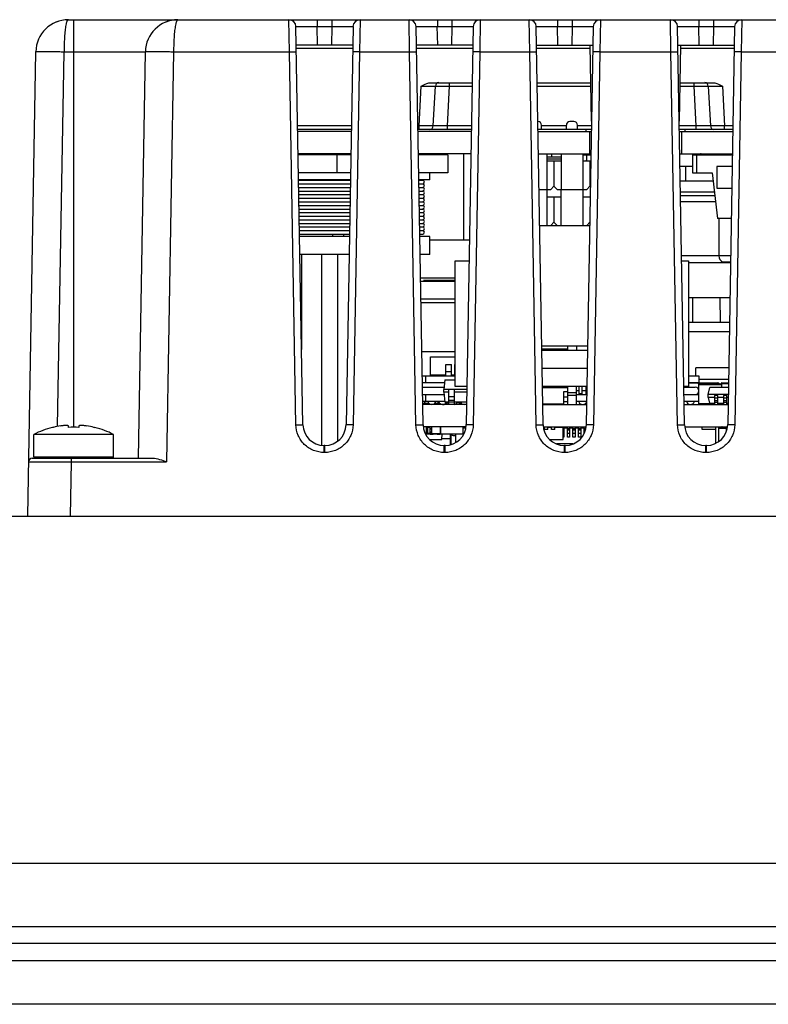
# Model space of a CAD drawing. Units: inches. Extents: x 0 to 22, y 0 to 17.
# Drawn here: x 5.8 to 6.7, y 12.5 to 13.7 of the extents above; entities that cross this region are included whole.
import ezdxf

# ---------------------------------------------------------------- set-up
doc = ezdxf.new("R2010")
doc.units = ezdxf.units.IN
doc.header["$LTSCALE"] = 1.21
doc.header["$MEASUREMENT"] = 0
doc.layers.get('0').update_dxf_attribs({"linetype": 'CONTINUOUS'})
for name, color, linetype in [('02___PRT_ALL_AXES', 7, 'CONTINUOUS'), ('ECAD_CN_PN-23476', 7, 'CONTINUOUS'), ('ECAD_CN_PN-65218', 7, 'CONTINUOUS'), ('ECAD_CP_0805_PRI', 7, 'CONTINUOUS'), ('ECAD_CP_1206_SEC', 7, 'CONTINUOUS'), ('ECAD_CP_2220', 7, 'CONTINUOUS'), ('ECAD_DS_94418001_PRI', 7, 'CONTINUOUS'), ('ECAD_IC_PN-37401', 7, 'CONTINUOUS'), ('ECAD_IC_PN-54327', 7, 'CONTINUOUS'), ('ECAD_IC_PQFP120_14X14MM', 7, 'CONTINUOUS'), ('ECAD_IC_QFN32_5X5MM', 7, 'CONTINUOUS'), ('ECAD_IC_SO16_300', 7, 'CONTINUOUS'), ('ECAD_IC_SO8_150_PRI', 7, 'CONTINUOUS'), ('ECAD_IC_SSOP28_210', 7, 'CONTINUOUS'), ('ECAD_IC_TSSOP14_180', 7, 'CONTINUOUS'), ('ECAD_IC_US08_95', 7, 'CONTINUOUS'), ('ECAD_IND_21806008', 7, 'CONTINUOUS'), ('ECAD_IND_94471401', 7, 'CONTINUOUS'), ('ECAD_IND_PN-39821', 7, 'CONTINUOUS'), ('ECAD_PCP_2150921204', 7, 'CONTINUOUS'), ('ECAD_PCP_7343', 7, 'CONTINUOUS'), ('ECAD_PCP_94532301', 7, 'CONTINUOUS'), ('ECAD_PCP_94534701', 7, 'CONTINUOUS'), ('ECAD_PCP_94815602', 7, 'CONTINUOUS'), ('ECAD_PCP_PN-82201', 7, 'CONTINUOUS'), ('ECAD_RS_0805_PRI', 7, 'CONTINUOUS'), ('ECAD_RS_0805_SEC', 7, 'CONTINUOUS'), ('ECAD_RS_1206_PRI', 7, 'CONTINUOUS'), ('ECAD_RS_24783011', 7, 'CONTINUOUS'), ('ECAD_RT_94832701', 7, 'CONTINUOUS'), ('ECAD_STD_SC59_PO231_PRI', 7, 'CONTINUOUS'), ('ECAD_STD_SOT223_PO1432_PRI', 7, 'CONTINUOUS'), ('ECAD_TF_2563102301', 7, 'CONTINUOUS'), ('ECAD_TF_94559301', 7, 'CONTINUOUS'), ('ECAD_VR_17-701', 7, 'CONTINUOUS')]:
    doc.layers.add(name, color=color, linetype=linetype)

msp = doc.modelspace()

# ---------------------------------------------------------------- linework, layer by layer
at = {"color": 7, "linetype": 'Continuous'}
for p, q in [((5.8334, 13.6989), (5.836, 13.6998)), ((5.8455, 13.7016), (5.8483, 13.7017)), ((5.8482, 13.7017), (7.5118, 13.7017)), ((5.8549, 13.7017), (5.8549, 13.1913)), ((5.9707, 13.6989), (5.9733, 13.6998)), ((5.9828, 13.7016), (5.9856, 13.7017)), ((6.1253, 13.6616), (6.1247, 13.7017)), ((6.1602, 13.7017), (6.1602, 13.693)), ((6.1785, 13.7017), (6.1785, 13.693)), ((6.2139, 13.7017), (6.2134, 13.6616)), ((6.2759, 13.6616), (6.2753, 13.7017)), ((6.3108, 13.7017), (6.3108, 13.693)), ((6.3291, 13.7017), (6.3291, 13.693)), ((6.3645, 13.7017), (6.364, 13.6616)), ((6.4265, 13.6616), (6.4259, 13.7017)), ((6.4613, 13.7017), (6.4613, 13.693)), ((6.4797, 13.7017), (6.4797, 13.693)), ((6.5151, 13.7017), (6.5145, 13.6616)), ((6.6036, 13.6616), (6.6031, 13.7017)), ((6.6385, 13.7017), (6.6385, 13.693)), ((6.6568, 13.7017), (6.6568, 13.693)), ((6.6923, 13.7017), (6.6917, 13.6616)), ((6.1423, 13.1945), (6.1336, 13.693)), ((6.1336, 13.693), (6.1602, 13.693)), ((6.1606, 13.6698), (6.1602, 13.693)), ((6.1602, 13.693), (6.1785, 13.693)), ((6.1785, 13.693), (6.1781, 13.6698)), ((6.1785, 13.693), (6.2051, 13.693)), ((6.2051, 13.693), (6.1964, 13.1945)), ((6.2929, 13.1945), (6.2842, 13.693)), ((6.2842, 13.693), (6.3107, 13.693)), ((6.3112, 13.6698), (6.3107, 13.693)), ((6.3107, 13.693), (6.3291, 13.693)), ((6.3291, 13.693), (6.3287, 13.6698)), ((6.3291, 13.693), (6.3556, 13.693)), ((6.3556, 13.693), (6.3469, 13.1945)), ((6.4435, 13.1945), (6.4348, 13.693)), ((6.4348, 13.693), (6.4613, 13.693)), ((6.4617, 13.6698), (6.4613, 13.693)), ((6.4613, 13.693), (6.4797, 13.693)), ((6.4797, 13.693), (6.4793, 13.6698)), ((6.4797, 13.693), (6.5062, 13.693)), ((6.5062, 13.693), (6.4975, 13.1945)), ((6.6206, 13.1945), (6.6119, 13.693)), ((6.6119, 13.693), (6.6385, 13.693)), ((6.6389, 13.6698), (6.6385, 13.693)), ((6.6385, 13.693), (6.6568, 13.693)), ((6.6568, 13.693), (6.6564, 13.6698)), ((6.6568, 13.693), (6.6834, 13.693)), ((6.6834, 13.693), (6.6747, 13.1945)), ((6.2046, 13.6698), (6.134, 13.6698)), ((6.2046, 13.6656), (6.1341, 13.6656)), ((6.3552, 13.6698), (6.2846, 13.6698)), ((6.3552, 13.6656), (6.2847, 13.6656)), ((6.4352, 13.6698), (6.5058, 13.6698)), ((6.5026, 13.6656), (6.4352, 13.6656)), ((6.5042, 13.5747), (6.5025, 13.6698)), ((6.6123, 13.6698), (6.683, 13.6698)), ((6.6157, 13.6698), (6.614, 13.5747)), ((6.6829, 13.6656), (6.6156, 13.6656)), ((5.7973, 13.0798), (5.8074, 13.6616)), ((5.8347, 13.1922), (5.8429, 13.6616)), ((5.8429, 13.6616), (5.9447, 13.6616)), ((5.9447, 13.6616), (5.9358, 13.1525)), ((5.9802, 13.6616), (5.9712, 13.1481)), ((5.9802, 13.6616), (6.1253, 13.6616)), ((6.1334, 13.1945), (6.1253, 13.6616)), ((6.1253, 13.6616), (6.1341, 13.6616)), ((6.2134, 13.6616), (6.2045, 13.6616)), ((6.2134, 13.6616), (6.2052, 13.1945)), ((6.2134, 13.6616), (6.2759, 13.6616)), ((6.284, 13.1945), (6.2759, 13.6616)), ((6.2759, 13.6616), (6.2847, 13.6616)), ((6.364, 13.6616), (6.3551, 13.6616)), ((6.364, 13.6616), (6.3558, 13.1945)), ((6.364, 13.6616), (6.4265, 13.6616)), ((6.4346, 13.1945), (6.4265, 13.6616)), ((6.4265, 13.6616), (6.4353, 13.6616)), ((6.5145, 13.6616), (6.5057, 13.6616)), ((6.5145, 13.6616), (6.5064, 13.1945)), ((6.5145, 13.6616), (6.6036, 13.6616)), ((6.6118, 13.1945), (6.6036, 13.6616)), ((6.6036, 13.6616), (6.6125, 13.6616)), ((6.6917, 13.6616), (6.6829, 13.6616)), ((6.6917, 13.6616), (6.6836, 13.1945)), ((6.6917, 13.6616), (6.7454, 13.6616)), ((6.2881, 13.5686), (6.2907, 13.6186)), ((6.2907, 13.6186), (6.3084, 13.6186)), ((6.3037, 13.6228), (6.3544, 13.6228)), ((6.3057, 13.5686), (6.3084, 13.6186)), ((6.3084, 13.6186), (6.3261, 13.6186)), ((6.3234, 13.5686), (6.3261, 13.6186)), ((6.3261, 13.6186), (6.3261, 13.6228)), ((6.3261, 13.6186), (6.3543, 13.6186)), ((6.436, 13.6228), (6.5033, 13.6228)), ((6.4361, 13.6186), (6.5034, 13.6186)), ((6.6148, 13.6228), (6.6551, 13.6228)), ((6.6148, 13.6186), (6.6327, 13.6186)), ((6.6327, 13.6186), (6.6327, 13.6228)), ((6.6353, 13.5686), (6.6327, 13.6186)), ((6.6327, 13.6186), (6.6503, 13.6186)), ((6.6503, 13.6186), (6.653, 13.5686)), ((6.6503, 13.6186), (6.668, 13.6186)), ((6.668, 13.6186), (6.6707, 13.5686)), ((6.2029, 13.5686), (6.1358, 13.5686)), ((6.1358, 13.5644), (6.2028, 13.5644)), ((6.2881, 13.5686), (6.2864, 13.5686)), ((6.2864, 13.5644), (6.3534, 13.5644)), ((6.2881, 13.5644), (6.2881, 13.5686)), ((6.3057, 13.5686), (6.2881, 13.5686)), ((6.3234, 13.5686), (6.3057, 13.5686)), ((6.3234, 13.5644), (6.3234, 13.5686)), ((6.3535, 13.5686), (6.3234, 13.5686)), ((6.437, 13.5644), (6.504, 13.5644)), ((6.4725, 13.5686), (6.4414, 13.5686)), ((6.5041, 13.5686), (6.4864, 13.5686)), ((6.4971, 13.5644), (6.4971, 13.5617)), ((6.6353, 13.5686), (6.6141, 13.5686)), ((6.6142, 13.5644), (6.6812, 13.5644)), ((6.6211, 13.5644), (6.6211, 13.5617)), ((6.6353, 13.5644), (6.6353, 13.5686)), ((6.653, 13.5686), (6.6353, 13.5686)), ((6.6707, 13.5686), (6.653, 13.5686)), ((6.6707, 13.5644), (6.6707, 13.5686)), ((6.6812, 13.5686), (6.6707, 13.5686)), ((6.2028, 13.5617), (6.1359, 13.5617)), ((6.3534, 13.5617), (6.2865, 13.5617)), ((6.4371, 13.5617), (6.5039, 13.5617)), ((6.5015, 13.5617), (6.5015, 13.5337)), ((6.6142, 13.5617), (6.6811, 13.5617)), ((6.6167, 13.5617), (6.6167, 13.5337)), ((6.2023, 13.5337), (6.1364, 13.5337)), ((6.3529, 13.5337), (6.287, 13.5337)), ((6.4376, 13.5337), (6.5035, 13.5337)), ((6.6147, 13.5337), (6.6806, 13.5337)), ((6.6305, 13.3539), (6.6305, 13.3224)), ((6.6648, 13.3539), (6.6654, 13.3224)), ((6.3474, 13.2198), (6.2924, 13.2198)), ((6.443, 13.2198), (6.498, 13.2198)), ((6.6202, 13.2198), (6.6751, 13.2198)), ((6.1334, 13.1945), (6.1423, 13.1945)), ((6.2052, 13.1945), (6.1964, 13.1945)), ((6.284, 13.1945), (6.2929, 13.1945)), ((6.3558, 13.1945), (6.3469, 13.1945)), ((6.4346, 13.1945), (6.4435, 13.1945)), ((6.5064, 13.1945), (6.4975, 13.1945)), ((6.6118, 13.1945), (6.6206, 13.1945)), ((6.6836, 13.1945), (6.6747, 13.1945)), ((5.8048, 13.1542), (5.8048, 13.1823)), ((5.8295, 13.1911), (5.8294, 13.1913)), ((5.8483, 13.1911), (5.8483, 13.1928)), ((5.8614, 13.1928), (5.8614, 13.1911)), ((5.8803, 13.1913), (5.8802, 13.1911)), ((5.9049, 13.1542), (5.9049, 13.1823)), ((6.3465, 13.1918), (6.2929, 13.1918)), ((6.4435, 13.1918), (6.4975, 13.1918)), ((6.6206, 13.1918), (6.6747, 13.1918)), ((6.3268, 13.1769), (6.3163, 13.1769)), ((6.1689, 13.1597), (6.1689, 13.1684)), ((6.1698, 13.1684), (6.1689, 13.1684)), ((6.1698, 13.1597), (6.1689, 13.1597)), ((6.1698, 13.1597), (6.1698, 13.1684)), ((6.3195, 13.1597), (6.3195, 13.1684)), ((6.3204, 13.1684), (6.3195, 13.1684)), ((6.3204, 13.1597), (6.3195, 13.1597)), ((6.3204, 13.1597), (6.3204, 13.1684)), ((6.47, 13.1597), (6.47, 13.1684)), ((6.471, 13.1684), (6.47, 13.1684)), ((6.471, 13.1597), (6.47, 13.1597)), ((6.471, 13.1597), (6.471, 13.1684)), ((6.6472, 13.1597), (6.6472, 13.1684)), ((6.6481, 13.1684), (6.6472, 13.1684)), ((6.6481, 13.1597), (6.6472, 13.1597)), ((6.6481, 13.1597), (6.6481, 13.1684)), ((5.7985, 13.1481), (5.8516, 13.1481)), ((5.8029, 13.1525), (5.9543, 13.1525)), ((5.8048, 13.1542), (5.9049, 13.1542)), ((5.8516, 13.1481), (5.8504, 13.0798)), ((5.8516, 13.1525), (5.8516, 13.1481)), ((5.8516, 13.1481), (5.9712, 13.1481)), ((4.6191, 13.0798), (10.0935, 13.0798)), ((4.4115, 12.6454), (10.3012, 12.6454)), ((4.3445, 12.566), (10.3681, 12.566)), ((10.1555, 12.5446), (4.5571, 12.5446)), ((10.1555, 12.523), (4.5571, 12.523)), ((10.2259, 12.4687), (4.5571, 12.4687))]:
    msp.add_line(p, q, dxfattribs=at)
for centre, radius, start, end in [((5.8482, 13.6609), 0.0407, 89.8751, 179.0479), ((5.9855, 13.6609), 0.0407, 90, 179), ((6.1247, 13.6928), 0.00886, 1, 90), ((6.2139, 13.6928), 0.00886, 90, 179), ((6.2753, 13.6928), 0.00886, 1, 90), ((6.3645, 13.6928), 0.00886, 90, 179), ((6.4259, 13.6928), 0.00886, 1, 90), ((6.5151, 13.6928), 0.00886, 90, 179), ((6.6031, 13.6928), 0.00886, 1, 90), ((6.6923, 13.6928), 0.00886, 90, 179), ((6.3128, 13.6184), 0.00443, 90, 177.0003), ((6.6459, 13.6184), 0.00443, 3.0006, 90.0108), ((6.3013, 13.5688), 0.00443, 269.9987, 356.9999), ((6.6574, 13.5688), 0.00443, 183, 270), ((6.1689, 13.195), 0.0266, 181.0121, 269.9972), ((6.1698, 13.195), 0.0266, 270.0121, 358.9972), ((6.3195, 13.195), 0.0266, 181.0121, 269.9972), ((6.3204, 13.195), 0.0266, 270.0121, 358.9972), ((6.47, 13.195), 0.0266, 181.0121, 269.9972), ((6.471, 13.195), 0.0266, 270.0121, 358.9972), ((6.6472, 13.195), 0.0266, 181.0121, 269.9972), ((6.6481, 13.195), 0.0266, 270.0121, 358.9972), ((5.8549, 13.0833), 0.1109, 103.9096, 116.8151), ((5.8549, 13.0833), 0.1108, 98.5555, 103.2409), ((5.8549, 13.0686), 0.1227, 86.938, 93.062), ((5.8549, 13.0833), 0.1108, 76.7591, 81.4445), ((5.8549, 13.0833), 0.1109, 63.1849, 76.0904), ((5.8029, 13.148), 0.00443, 90.0341, 179.0006), ((5.8066, 13.1542), 0.00177, 180, 270), ((5.9031, 13.1542), 0.00177, 270, 360)]:
    msp.add_arc(centre, radius, start, end, dxfattribs=at)
for points, knots in [([(5.8482, 13.7017), (5.8475, 13.7017), (5.8462, 13.6995), (5.8458, 13.6977), (5.8455, 13.6963)], [0, 0, 0, 0, 0.313554, 1, 1, 1, 1]), ([(5.9855, 13.7017), (5.9848, 13.7017), (5.9835, 13.6995), (5.9831, 13.6977), (5.9828, 13.6963)], [0, 0, 0, 0, 0.313565, 1, 1, 1, 1]), ([(5.8455, 13.6963), (5.845, 13.6942), (5.8443, 13.6894), (5.8432, 13.6778), (5.8429, 13.6683), (5.8429, 13.6616)], [0, 0, 0, 0, 0.184205, 0.422818, 1, 1, 1, 1]), ([(5.9828, 13.6963), (5.9824, 13.6942), (5.9816, 13.6894), (5.9805, 13.6778), (5.9802, 13.6683), (5.9802, 13.6616)], [0, 0, 0, 0, 0.184205, 0.422818, 1, 1, 1, 1]), ([(5.8074, 13.6616), (5.8074, 13.6616), (5.8078, 13.6617), (5.8082, 13.6617), (5.8091, 13.6618), (5.8102, 13.6618), (5.8117, 13.6619), (5.8143, 13.6619), (5.8181, 13.6619), (5.8234, 13.6619), (5.8295, 13.6619), (5.836, 13.6617), (5.8406, 13.6616), (5.8429, 13.6616)], [0, 0, 0, 0, 0.004832, 0.019376, 0.043344, 0.076469, 0.11844, 0.168862, 0.293212, 0.444645, 0.617424, 0.805156, 1, 1, 1, 1]), ([(5.9447, 13.6616), (5.9447, 13.6616), (5.9451, 13.6617), (5.9455, 13.6617), (5.9464, 13.6618), (5.9475, 13.6618), (5.949, 13.6619), (5.9516, 13.6619), (5.9554, 13.6619), (5.9607, 13.6619), (5.9668, 13.6619), (5.9733, 13.6617), (5.9779, 13.6616), (5.9802, 13.6616)], [0, 0, 0, 0, 0.004832, 0.019376, 0.043344, 0.076469, 0.11844, 0.168862, 0.293212, 0.444645, 0.617424, 0.805156, 1, 1, 1, 1]), ([(6.2907, 13.6186), (6.2938, 13.6202), (6.2979, 13.6222), (6.3025, 13.6228), (6.3037, 13.6228)], [0, 0, 0, 0, 0.749546, 1, 1, 1, 1]), ([(6.6551, 13.6228), (6.6562, 13.6228), (6.6608, 13.6222), (6.665, 13.6202), (6.668, 13.6186)], [0, 0, 0, 0, 0.250454, 1, 1, 1, 1]), ([(5.8483, 13.1928), (5.8483, 13.1929), (5.8483, 13.193), (5.8481, 13.1931), (5.8479, 13.1932), (5.8475, 13.1933), (5.8471, 13.1934), (5.8464, 13.1935), (5.8453, 13.1935), (5.8438, 13.1934), (5.8421, 13.1933), (5.8403, 13.1931), (5.839, 13.1929), (5.8384, 13.1928)], [0, 0, 0, 0, 0.0144, 0.032876, 0.058307, 0.091693, 0.133268, 0.18292, 0.305018, 0.453881, 0.623865, 0.808297, 1, 1, 1, 1]), ([(5.8713, 13.1928), (5.8707, 13.1929), (5.8694, 13.1931), (5.8676, 13.1933), (5.8659, 13.1934), (5.8644, 13.1935), (5.8633, 13.1935), (5.8626, 13.1934), (5.8622, 13.1933), (5.8619, 13.1932), (5.8616, 13.1931), (5.8615, 13.193), (5.8614, 13.1929), (5.8614, 13.1928)], [0, 0, 0, 0, 0.191696, 0.376129, 0.546116, 0.694982, 0.81708, 0.866733, 0.908308, 0.941693, 0.967125, 0.9856, 1, 1, 1, 1]), ([(6.1689, 13.1597), (6.1643, 13.1597), (6.1551, 13.1615), (6.1434, 13.1692), (6.1355, 13.1808), (6.1335, 13.19), (6.1334, 13.1945)], [0, 0, 0, 0, 0.250036, 0.500025, 0.749997, 1, 1, 1, 1]), ([(6.2052, 13.1945), (6.2051, 13.19), (6.2032, 13.1808), (6.1952, 13.1692), (6.1836, 13.1615), (6.1743, 13.1597), (6.1698, 13.1597)], [0, 0, 0, 0, 0.250003, 0.499977, 0.749964, 1, 1, 1, 1]), ([(6.3195, 13.1597), (6.3149, 13.1597), (6.3057, 13.1615), (6.294, 13.1692), (6.2861, 13.1808), (6.2841, 13.19), (6.284, 13.1945)], [0, 0, 0, 0, 0.250036, 0.500025, 0.749997, 1, 1, 1, 1]), ([(6.3558, 13.1945), (6.3557, 13.19), (6.3538, 13.1808), (6.3458, 13.1692), (6.3341, 13.1615), (6.3249, 13.1597), (6.3204, 13.1597)], [0, 0, 0, 0, 0.250003, 0.499977, 0.749964, 1, 1, 1, 1]), ([(6.47, 13.1597), (6.4655, 13.1597), (6.4563, 13.1615), (6.4446, 13.1692), (6.4367, 13.1808), (6.4347, 13.19), (6.4346, 13.1945)], [0, 0, 0, 0, 0.250036, 0.500025, 0.749997, 1, 1, 1, 1]), ([(6.5064, 13.1945), (6.5063, 13.19), (6.5043, 13.1808), (6.4964, 13.1692), (6.4847, 13.1615), (6.4755, 13.1597), (6.471, 13.1597)], [0, 0, 0, 0, 0.250003, 0.499977, 0.749964, 1, 1, 1, 1]), ([(6.6472, 13.1597), (6.6426, 13.1597), (6.6334, 13.1615), (6.6217, 13.1692), (6.6138, 13.1808), (6.6119, 13.19), (6.6118, 13.1945)], [0, 0, 0, 0, 0.250036, 0.500025, 0.749997, 1, 1, 1, 1]), ([(6.6836, 13.1945), (6.6835, 13.19), (6.6815, 13.1808), (6.6736, 13.1692), (6.6619, 13.1615), (6.6527, 13.1597), (6.6481, 13.1597)], [0, 0, 0, 0, 0.250003, 0.499977, 0.749964, 1, 1, 1, 1]), ([(5.9543, 13.1525), (5.9571, 13.1525), (5.9629, 13.1511), (5.9684, 13.1491), (5.9712, 13.1481)], [0, 0, 0, 0, 0.483521, 1, 1, 1, 1])]:
    msp.add_open_spline(points, degree=3, knots=knots, dxfattribs=at)
at = {"layer": '02___PRT_ALL_AXES', "color": 7, "linetype": 'Continuous'}
for p, q in [((5.9049, 13.1823), (5.8048, 13.1823)), ((5.8294, 13.1913), (5.8282, 13.191)), ((5.8803, 13.1913), (5.8815, 13.191))]:
    msp.add_line(p, q, dxfattribs=at)
at = {"layer": 'ECAD_CN_PN-23476', "color": 7, "linetype": 'Continuous'}
for p, q in [((6.3332, 13.2423), (6.3332, 13.3998)), ((6.3332, 13.3998), (6.3505, 13.3998)), ((6.6171, 13.3998), (6.6257, 13.3998)), ((6.6257, 13.3998), (6.6257, 13.2423)), ((6.4739, 13.2929), (6.4739, 13.2873)), ((6.4851, 13.2929), (6.4851, 13.2873)), ((6.4992, 13.2873), (6.4419, 13.2873)), ((6.4988, 13.2648), (6.4422, 13.2648)), ((6.3478, 13.2423), (6.3332, 13.2423)), ((6.4984, 13.2423), (6.4426, 13.2423)), ((6.4739, 13.2423), (6.4739, 13.2198)), ((6.4851, 13.2344), (6.4739, 13.2344)), ((6.4851, 13.231), (6.4739, 13.231)), ((6.4851, 13.2198), (6.4851, 13.2423)), ((6.6257, 13.2423), (6.6198, 13.2423))]:
    msp.add_line(p, q, dxfattribs=at)
at = {"layer": 'ECAD_CN_PN-65218', "color": 7, "linetype": 'Continuous'}
for p, q in [((6.4414, 13.5644), (6.4414, 13.5697)), ((6.4414, 13.5644), (6.4414, 13.5697)), ((6.4725, 13.5644), (6.4725, 13.5697)), ((6.4725, 13.5644), (6.4725, 13.5697)), ((6.4819, 13.5742), (6.477, 13.5742)), ((6.4864, 13.5644), (6.4864, 13.5697)), ((6.4864, 13.5644), (6.4864, 13.5697)), ((6.4481, 13.5337), (6.4481, 13.4891)), ((6.4481, 13.5337), (6.4481, 13.4891)), ((6.4658, 13.5337), (6.4658, 13.4891)), ((6.4658, 13.5337), (6.4658, 13.4891)), ((6.4931, 13.5337), (6.4931, 13.4891)), ((6.4931, 13.5337), (6.4931, 13.4891)), ((6.4481, 13.5248), (6.4658, 13.5248)), ((6.4569, 13.5248), (6.4569, 13.4931)), ((6.4569, 13.5248), (6.4569, 13.4931)), ((6.4931, 13.5248), (6.5033, 13.5248)), ((6.5019, 13.5248), (6.5019, 13.4931)), ((6.5019, 13.5248), (6.5019, 13.4931)), ((6.4569, 13.4931), (6.453, 13.4891)), ((6.4569, 13.4931), (6.453, 13.4891)), ((6.4569, 13.4931), (6.4609, 13.4891)), ((6.4569, 13.4931), (6.4609, 13.4891)), ((6.5019, 13.4931), (6.498, 13.4891)), ((6.5019, 13.4931), (6.498, 13.4891)), ((6.5019, 13.4931), (6.5027, 13.4923)), ((6.5019, 13.4931), (6.5027, 13.4923)), ((6.4383, 13.4891), (6.453, 13.4891)), ((6.4481, 13.4887), (6.4383, 13.4887)), ((6.4414, 13.4887), (6.4414, 13.4891)), ((6.4414, 13.4887), (6.4414, 13.4891)), ((6.4481, 13.4887), (6.4481, 13.4441)), ((6.4481, 13.4887), (6.4481, 13.4441)), ((6.4481, 13.4798), (6.4658, 13.4798)), ((6.4569, 13.4798), (6.4569, 13.4481)), ((6.4569, 13.4798), (6.4569, 13.4481)), ((6.4609, 13.4891), (6.498, 13.4891)), ((6.4658, 13.4441), (6.4658, 13.4887)), ((6.4658, 13.4441), (6.4658, 13.4887)), ((6.4931, 13.4887), (6.4658, 13.4887)), ((6.4725, 13.4887), (6.4725, 13.4891)), ((6.4725, 13.4887), (6.4725, 13.4891)), ((6.4864, 13.4887), (6.4864, 13.4891)), ((6.4864, 13.4887), (6.4864, 13.4891)), ((6.4931, 13.4887), (6.4931, 13.4441)), ((6.4931, 13.4887), (6.4931, 13.4441)), ((6.4931, 13.4798), (6.5019, 13.4798)), ((6.4391, 13.4441), (6.453, 13.4441)), ((6.5019, 13.4437), (6.4391, 13.4437)), ((6.4414, 13.4437), (6.4414, 13.4441)), ((6.4414, 13.4437), (6.4414, 13.4441)), ((6.4569, 13.4481), (6.453, 13.4441)), ((6.4569, 13.4481), (6.453, 13.4441)), ((6.4569, 13.4481), (6.4609, 13.4441)), ((6.4569, 13.4481), (6.4609, 13.4441)), ((6.4609, 13.4441), (6.498, 13.4441)), ((6.4725, 13.4437), (6.4725, 13.4441)), ((6.4725, 13.4437), (6.4725, 13.4441)), ((6.4864, 13.4437), (6.4864, 13.4441)), ((6.4864, 13.4437), (6.4864, 13.4441)), ((6.5019, 13.4481), (6.498, 13.4441)), ((6.5019, 13.4481), (6.498, 13.4441)), ((6.4993, 13.2929), (6.4418, 13.2929))]:
    msp.add_line(p, q, dxfattribs=at)
for centre, start, end in [((6.4369, 13.5697), 0, 90), ((6.4369, 13.5697), 0, 90), ((6.477, 13.5697), 90, 180), ((6.477, 13.5697), 90, 180), ((6.4819, 13.5697), 0, 90), ((6.4819, 13.5697), 0, 90)]:
    msp.add_arc(centre, 0.0045, start, end, dxfattribs=at)
at = {"layer": 'ECAD_CP_0805_PRI', "color": 7, "linetype": 'Continuous'}
for p, q in [((6.6664, 13.2454), (6.6664, 13.2459)), ((6.6664, 13.2459), (6.6756, 13.2459)), ((6.6673, 13.241), (6.6673, 13.2468)), ((6.6673, 13.2468), (6.6756, 13.2468)), ((6.6669, 13.2207), (6.6695, 13.2207)), ((6.6673, 13.2198), (6.6673, 13.2216)), ((6.6738, 13.2207), (6.6752, 13.2207)), ((6.6682, 13.1909), (6.6638, 13.1909)), ((6.6673, 13.1902), (6.6673, 13.1918)), ((6.6682, 13.1902), (6.6682, 13.1909))]:
    msp.add_line(p, q, dxfattribs=at)
for centre, start, end in [((6.6673, 13.2459), 90, 180), ((6.6673, 13.1909), 59.9486, 90), ((6.6673, 13.1909), 0, 22.1037)]:
    msp.add_arc(centre, 0.000886, start, end, dxfattribs=at)
at = {"layer": 'ECAD_CP_1206_SEC', "color": 7, "linetype": 'Continuous'}
for p, q in [((6.6638, 13.1738), (6.6638, 13.1918)), ((6.6638, 13.1902), (6.6741, 13.1902))]:
    msp.add_line(p, q, dxfattribs=at)
at = {"layer": 'ECAD_CP_2220', "color": 7, "linetype": 'Continuous'}
msp.add_line((6.6798, 13.5323), (6.6798, 13.5337), dxfattribs=at)
at = {"layer": 'ECAD_DS_94418001_PRI', "color": 7, "linetype": 'Continuous'}
for p, q in [((6.6383, 13.2464), (6.6257, 13.2464)), ((6.6386, 13.2441), (6.6383, 13.2464))]:
    msp.add_line(p, q, dxfattribs=at)
at = {"layer": 'ECAD_IC_PN-37401', "color": 7, "linetype": 'Continuous'}
for p, q in [((6.4451, 13.1909), (6.444, 13.1909)), ((6.4451, 13.1883), (6.4451, 13.1918)), ((6.4492, 13.1883), (6.4451, 13.1883)), ((6.4492, 13.1883), (6.4492, 13.1918)), ((6.454, 13.1909), (6.4492, 13.1909)), ((6.454, 13.1883), (6.454, 13.1918)), ((6.458, 13.1883), (6.454, 13.1883)), ((6.458, 13.1883), (6.458, 13.1918)), ((6.4684, 13.1909), (6.458, 13.1909)), ((6.4613, 13.1918), (6.4613, 13.1909)), ((6.4633, 13.1918), (6.4633, 13.1909)), ((6.4684, 13.1758), (6.4684, 13.1909)), ((6.4684, 13.1883), (6.4693, 13.1883)), ((6.4693, 13.1883), (6.4693, 13.1918)), ((6.4517, 13.1758), (6.4684, 13.1758))]:
    msp.add_line(p, q, dxfattribs=at)
at = {"layer": 'ECAD_IC_PN-54327', "color": 7, "linetype": 'Continuous'}
for p, q in [((6.3024, 13.2567), (6.3024, 13.2796)), ((6.3024, 13.2796), (6.3332, 13.2796)), ((6.3214, 13.2558), (6.3214, 13.27)), ((6.3214, 13.27), (6.3285, 13.27)), ((6.3285, 13.2558), (6.3285, 13.27)), ((6.3326, 13.2558), (6.3326, 13.27)), ((6.3326, 13.27), (6.3332, 13.27)), ((6.2918, 13.2558), (6.3332, 13.2558)), ((6.2958, 13.2558), (6.2958, 13.2468)), ((6.3214, 13.2567), (6.3024, 13.2567)), ((6.3214, 13.2611), (6.3285, 13.2611)), ((6.3326, 13.2567), (6.3285, 13.2567)), ((6.3326, 13.2611), (6.3332, 13.2611)), ((6.6257, 13.2558), (6.6386, 13.2558)), ((6.6386, 13.2558), (6.6386, 13.2468)), ((6.3198, 13.2468), (6.292, 13.2468)), ((6.6386, 13.2468), (6.6257, 13.2468)), ((6.2922, 13.2324), (6.3193, 13.2324)), ((6.2958, 13.2324), (6.2958, 13.2234)), ((6.4442, 13.2423), (6.4442, 13.2412)), ((6.4477, 13.2423), (6.4477, 13.2412)), ((6.4531, 13.2423), (6.4531, 13.2412)), ((6.4565, 13.2423), (6.4565, 13.2412)), ((6.4619, 13.2423), (6.4619, 13.2412)), ((6.4654, 13.2423), (6.4654, 13.2412)), ((6.4708, 13.2423), (6.4708, 13.2412)), ((6.4885, 13.2369), (6.4851, 13.2369)), ((6.4851, 13.2324), (6.4982, 13.2324)), ((6.4885, 13.2324), (6.4885, 13.2423)), ((6.492, 13.2333), (6.4885, 13.2333)), ((6.492, 13.2423), (6.492, 13.2324)), ((6.4974, 13.2369), (6.492, 13.2369)), ((6.4974, 13.2324), (6.4974, 13.2423)), ((6.4982, 13.2333), (6.4974, 13.2333)), ((6.6198, 13.2414), (6.6341, 13.2414)), ((6.62, 13.2324), (6.6386, 13.2324)), ((6.3201, 13.2234), (6.2924, 13.2234)), ((6.498, 13.2234), (6.4851, 13.2234)), ((6.6386, 13.2234), (6.6201, 13.2234))]:
    msp.add_line(p, q, dxfattribs=at)
for centre, radius, start, end in [((6.6341, 13.2369), 0.0045, 270, 90), ((6.2905, 13.2251), 0.00531, 291.7414, 341.214), ((6.304, 13.2251), 0.00531, 198.786, 341.214), ((6.3175, 13.2251), 0.00531, 198.786, 335.1015), ((6.331, 13.2251), 0.00531, 284.7907, 335.1015), ((6.3445, 13.2251), 0.00531, 204.8985, 270), ((6.4525, 13.2251), 0.00531, 234.2667, 265.3837), ((6.466, 13.2251), 0.00531, 234.2667, 303.2428), ((6.493, 13.2251), 0.00531, 198.786, 341.214), ((6.628, 13.2251), 0.00531, 198.786, 341.214)]:
    msp.add_arc(centre, radius, start, end, dxfattribs=at)
at = {"layer": 'ECAD_IC_PQFP120_14X14MM', "color": 7, "linetype": 'Continuous'}
for p, q in [((6.3338, 13.1721), (6.3338, 13.1829)), ((6.3463, 13.19), (6.3429, 13.19)), ((6.4525, 13.1909), (6.4525, 13.1918)), ((6.4596, 13.1909), (6.4596, 13.1918)), ((6.4695, 13.1875), (6.4684, 13.1875)), ((6.4695, 13.1834), (6.4684, 13.1834)), ((6.4695, 13.1892), (6.4693, 13.1892)), ((6.4695, 13.1888), (6.4693, 13.1888)), ((6.4695, 13.1918), (6.4695, 13.179)), ((6.4738, 13.19), (6.4695, 13.19)), ((6.4738, 13.179), (6.4738, 13.1918)), ((6.4766, 13.1892), (6.4738, 13.1892)), ((6.4766, 13.1888), (6.4738, 13.1888)), ((6.4766, 13.1875), (6.4738, 13.1875)), ((6.4766, 13.1834), (6.4738, 13.1834)), ((6.4766, 13.1918), (6.4766, 13.179)), ((6.4808, 13.19), (6.4766, 13.19)), ((6.4808, 13.179), (6.4808, 13.1918)), ((6.4837, 13.1892), (6.4808, 13.1892)), ((6.4837, 13.1888), (6.4808, 13.1888)), ((6.4837, 13.1875), (6.4808, 13.1875)), ((6.4837, 13.1834), (6.4808, 13.1834)), ((6.4837, 13.1918), (6.4837, 13.179)), ((6.4879, 13.19), (6.4837, 13.19)), ((6.4879, 13.179), (6.4879, 13.1918)), ((6.4908, 13.1892), (6.4879, 13.1892)), ((6.4908, 13.1888), (6.4879, 13.1888)), ((6.4908, 13.1875), (6.4879, 13.1875)), ((6.4908, 13.1834), (6.4879, 13.1834)), ((6.4908, 13.1918), (6.4908, 13.179)), ((6.495, 13.19), (6.4908, 13.19)), ((6.495, 13.1834), (6.495, 13.1918)), ((6.4967, 13.1892), (6.495, 13.1892)), ((6.4967, 13.1888), (6.495, 13.1888)), ((6.4964, 13.1875), (6.495, 13.1875)), ((6.3316, 13.1808), (6.3338, 13.1808)), ((6.4808, 13.1705), (6.4602, 13.1705)), ((6.4695, 13.179), (6.4684, 13.179)), ((6.4766, 13.179), (6.4738, 13.179)), ((6.4837, 13.179), (6.4808, 13.179)), ((6.4908, 13.179), (6.4879, 13.179))]:
    msp.add_line(p, q, dxfattribs=at)
msp.add_arc((6.3316, 13.1854), 0.00464, 212.7658, 270, dxfattribs=at)
at = {"layer": 'ECAD_IC_QFN32_5X5MM', "color": 7, "linetype": 'Continuous'}
msp.add_line((6.4509, 13.1918), (6.4509, 13.1916), dxfattribs=at)
at = {"layer": 'ECAD_IC_SO16_300', "color": 7, "linetype": 'Continuous'}
for p, q in [((6.3297, 13.2558), (6.3297, 13.2567)), ((6.3459, 13.22), (6.3459, 13.2198))]:
    msp.add_line(p, q, dxfattribs=at)
at = {"layer": 'ECAD_IC_SO8_150_PRI', "color": 7, "linetype": 'Continuous'}
for p, q in [((6.3201, 13.2508), (6.3191, 13.2386)), ((6.3201, 13.2508), (6.3332, 13.2508)), ((6.3191, 13.2351), (6.3191, 13.2386)), ((6.3477, 13.2386), (6.3191, 13.2386)), ((6.3191, 13.2351), (6.3201, 13.2229)), ((6.3251, 13.2351), (6.3191, 13.2351)), ((6.3251, 13.2198), (6.3251, 13.2385)), ((6.3324, 13.2385), (6.3251, 13.2385)), ((6.3324, 13.2198), (6.3324, 13.2385)), ((6.3476, 13.2351), (6.3324, 13.2351)), ((6.3251, 13.2229), (6.3201, 13.2229)), ((6.3251, 13.23), (6.3324, 13.23)), ((6.3251, 13.2251), (6.3324, 13.2251)), ((6.3251, 13.2232), (6.3324, 13.2232)), ((6.3474, 13.2229), (6.3324, 13.2229)), ((6.6732, 13.1866), (6.6734, 13.1887)), ((6.6738, 13.1887), (6.6734, 13.1887))]:
    msp.add_line(p, q, dxfattribs=at)
at = {"layer": 'ECAD_IC_SSOP28_210', "color": 7, "linetype": 'Continuous'}
for p, q in [((6.4864, 13.1918), (6.4864, 13.19)), ((6.4923, 13.19), (6.4923, 13.1918))]:
    msp.add_line(p, q, dxfattribs=at)
at = {"layer": 'ECAD_IC_TSSOP14_180', "color": 7, "linetype": 'Continuous'}
for p, q in [((6.3193, 13.241), (6.2921, 13.241)), ((6.6504, 13.2322), (6.6523, 13.241)), ((6.6504, 13.2286), (6.6504, 13.2322)), ((6.6754, 13.2322), (6.6504, 13.2322)), ((6.6755, 13.241), (6.6523, 13.241)), ((6.658, 13.2312), (6.658, 13.2198)), ((6.6623, 13.2312), (6.658, 13.2312)), ((6.6623, 13.2198), (6.6623, 13.2312)), ((6.6695, 13.2312), (6.6695, 13.2198)), ((6.6738, 13.2312), (6.6695, 13.2312)), ((6.6738, 13.2198), (6.6738, 13.2312)), ((6.2929, 13.2204), (6.2929, 13.2198)), ((6.2944, 13.2216), (6.3, 13.2216)), ((6.3001, 13.2198), (6.3001, 13.2215)), ((6.3079, 13.2216), (6.3116, 13.2216)), ((6.3116, 13.2198), (6.3116, 13.2234)), ((6.3116, 13.2224), (6.313, 13.2224)), ((6.316, 13.22), (6.316, 13.2198)), ((6.3214, 13.2216), (6.3231, 13.2216)), ((6.3231, 13.2198), (6.3231, 13.2229)), ((6.3231, 13.2224), (6.3251, 13.2224)), ((6.3346, 13.2198), (6.3346, 13.2213)), ((6.3355, 13.2224), (6.339, 13.2224)), ((6.339, 13.2198), (6.339, 13.2229)), ((6.339, 13.2216), (6.3405, 13.2216)), ((6.3462, 13.2198), (6.3462, 13.2201)), ((6.6504, 13.2286), (6.6519, 13.2216)), ((6.658, 13.2286), (6.6504, 13.2286)), ((6.6519, 13.2216), (6.658, 13.2216)), ((6.6623, 13.2278), (6.658, 13.2278)), ((6.6623, 13.2242), (6.658, 13.2242)), ((6.6623, 13.2224), (6.658, 13.2224)), ((6.6695, 13.2286), (6.6623, 13.2286)), ((6.6623, 13.2216), (6.6695, 13.2216)), ((6.6738, 13.2278), (6.6695, 13.2278)), ((6.6738, 13.2242), (6.6695, 13.2242)), ((6.6738, 13.2224), (6.6695, 13.2224)), ((6.6753, 13.2286), (6.6738, 13.2286)), ((6.6738, 13.2216), (6.6752, 13.2216))]:
    msp.add_line(p, q, dxfattribs=at)
at = {"layer": 'ECAD_IC_US08_95', "color": 7, "linetype": 'Continuous'}
for p, q in [((6.2968, 13.1821), (6.2963, 13.1821)), ((6.2968, 13.1829), (6.2968, 13.1821)), ((6.3018, 13.1909), (6.2986, 13.1909)), ((6.3018, 13.1839), (6.3018, 13.1918)), ((6.3037, 13.1893), (6.3018, 13.1893)), ((6.3037, 13.1888), (6.3018, 13.1888)), ((6.3037, 13.1852), (6.3018, 13.1852)), ((6.3018, 13.1829), (6.3018, 13.1821)), ((6.3056, 13.1821), (6.3018, 13.1821)), ((6.3056, 13.1829), (6.3056, 13.1821)), ((6.3106, 13.1829), (6.3106, 13.1821)), ((6.3145, 13.1821), (6.3106, 13.1821)), ((6.3145, 13.1893), (6.3143, 13.1893)), ((6.3145, 13.1888), (6.3143, 13.1888)), ((6.3145, 13.1852), (6.3143, 13.1852)), ((6.3145, 13.1918), (6.3145, 13.1839)), ((6.3146, 13.1909), (6.3145, 13.1909)), ((6.3145, 13.1829), (6.3145, 13.1821)), ((6.3163, 13.1758), (6.3169, 13.1829)), ((6.3011, 13.1758), (6.3163, 13.1758))]:
    msp.add_line(p, q, dxfattribs=at)
at = {"layer": 'ECAD_IND_21806008', "color": 7, "linetype": 'Continuous'}
for p, q in [((6.2023, 13.5326), (6.1364, 13.5326)), ((6.1849, 13.5326), (6.1849, 13.5101)), ((6.3239, 13.5326), (6.287, 13.5326)), ((6.3239, 13.5326), (6.3239, 13.5101)), ((6.2019, 13.5101), (6.1368, 13.5101)), ((6.3239, 13.5101), (6.2874, 13.5101)), ((6.3014, 13.5011), (6.3014, 13.5101)), ((6.2017, 13.5011), (6.1369, 13.5011)), ((6.1369, 13.5006), (6.2017, 13.5006)), ((6.137, 13.4961), (6.2016, 13.4961)), ((6.1371, 13.4916), (6.2015, 13.4916)), ((6.3014, 13.5011), (6.2875, 13.5011)), ((6.2875, 13.5006), (6.2924, 13.5006)), ((6.2876, 13.4961), (6.2924, 13.4961)), ((6.2877, 13.4916), (6.2924, 13.4916)), ((6.1372, 13.4871), (6.2015, 13.4871)), ((6.1373, 13.4826), (6.2014, 13.4826)), ((6.1373, 13.4781), (6.2013, 13.4781)), ((6.2878, 13.4871), (6.2924, 13.4871)), ((6.2879, 13.4826), (6.2924, 13.4826)), ((6.2879, 13.4781), (6.2924, 13.4781)), ((6.1374, 13.4736), (6.2012, 13.4736)), ((6.1375, 13.4691), (6.2011, 13.4691)), ((6.288, 13.4736), (6.2924, 13.4736)), ((6.2881, 13.4691), (6.2924, 13.4691)), ((6.1376, 13.4646), (6.2011, 13.4646)), ((6.1377, 13.4601), (6.201, 13.4601)), ((6.1377, 13.4556), (6.2009, 13.4556)), ((6.2882, 13.4646), (6.2924, 13.4646)), ((6.2882, 13.4601), (6.2924, 13.4601)), ((6.2883, 13.4556), (6.2924, 13.4556)), ((6.1378, 13.4511), (6.2008, 13.4511)), ((6.1379, 13.4466), (6.2008, 13.4466)), ((6.138, 13.4421), (6.2007, 13.4421)), ((6.2884, 13.4511), (6.2924, 13.4511)), ((6.2885, 13.4466), (6.2924, 13.4466)), ((6.2886, 13.4421), (6.2924, 13.4421)), ((6.138, 13.4376), (6.2006, 13.4376)), ((6.1381, 13.4331), (6.2005, 13.4331)), ((6.2005, 13.4302), (6.1382, 13.4302)), ((6.2886, 13.4376), (6.2924, 13.4376)), ((6.2887, 13.4331), (6.2924, 13.4331)), ((6.3014, 13.4302), (6.2888, 13.4302)), ((6.3014, 13.4077), (6.3014, 13.4302)), ((6.2001, 13.4077), (6.1386, 13.4077)), ((6.3014, 13.4077), (6.2892, 13.4077))]:
    msp.add_line(p, q, dxfattribs=at)
for centre in [(6.2924, 13.4984), (6.2924, 13.4939), (6.2924, 13.4894), (6.2924, 13.4849), (6.2924, 13.4804), (6.2924, 13.4759), (6.2924, 13.4714), (6.2924, 13.4669), (6.2924, 13.4624), (6.2924, 13.4579), (6.2924, 13.4534), (6.2924, 13.4489), (6.2924, 13.4444), (6.2924, 13.4399), (6.2924, 13.4354)]:
    msp.add_arc(centre, 0.00225, 270, 90, dxfattribs=at)
at = {"layer": 'ECAD_IND_94471401', "color": 7, "linetype": 'Continuous'}
for p, q in [((6.4481, 13.5301), (6.4658, 13.5301)), ((6.4481, 13.5275), (6.4658, 13.5275)), ((6.4931, 13.5326), (6.5034, 13.5326)), ((6.4982, 13.5266), (6.4982, 13.5326))]:
    msp.add_line(p, q, dxfattribs=at)
msp.add_arc((6.4965, 13.5266), 0.00177, 270, 360, dxfattribs=at)
at = {"layer": 'ECAD_IND_PN-39821', "color": 7, "linetype": 'Continuous'}
for p, q in [((6.6769, 13.3224), (6.6257, 13.3224)), ((6.6257, 13.3111), (6.6767, 13.3111)), ((6.6347, 13.2558), (6.6347, 13.2655)), ((6.6759, 13.2655), (6.6347, 13.2655)), ((6.6347, 13.2464), (6.6347, 13.2468)), ((6.6757, 13.2513), (6.6386, 13.2513))]:
    msp.add_line(p, q, dxfattribs=at)
at = {"layer": 'ECAD_PCP_2150921204', "color": 7, "linetype": 'Continuous'}
for p, q in [((6.2901, 13.3521), (6.3332, 13.3521)), ((6.2902, 13.3477), (6.3332, 13.3477))]:
    msp.add_line(p, q, dxfattribs=at)
at = {"layer": 'ECAD_PCP_7343', "color": 7, "linetype": 'Continuous'}
for p, q in [((6.5017, 13.5337), (6.5017, 13.5326)), ((6.4471, 13.2198), (6.4471, 13.2208)), ((6.4894, 13.2198), (6.4894, 13.2213)), ((6.4976, 13.2225), (6.498, 13.2225)), ((6.6424, 13.1918), (6.6424, 13.189)), ((6.6424, 13.189), (6.6593, 13.189)), ((6.6593, 13.1918), (6.6593, 13.1711))]:
    msp.add_line(p, q, dxfattribs=at)
at = {"layer": 'ECAD_PCP_94532301', "color": 7, "linetype": 'Continuous'}
for p, q in [((6.1795, 13.5337), (6.1795, 13.5326)), ((6.193, 13.5337), (6.193, 13.5326)), ((6.3437, 13.5337), (6.3437, 13.4256)), ((6.1795, 13.5011), (6.1795, 13.5006)), ((6.193, 13.5011), (6.193, 13.5006)), ((6.1795, 13.4331), (6.1795, 13.4302)), ((6.193, 13.4331), (6.193, 13.4302)), ((6.351, 13.4256), (6.3014, 13.4256))]:
    msp.add_line(p, q, dxfattribs=at)
at = {"layer": 'ECAD_PCP_94534701', "color": 7, "linetype": 'Continuous'}
for p, q in [((6.4537, 13.5337), (6.4537, 13.5301)), ((6.6373, 13.5337), (6.6373, 13.5323)), ((6.6426, 13.5337), (6.6426, 13.5323)), ((6.6548, 13.5323), (6.6548, 13.5337)), ((6.6548, 13.5337), (6.6702, 13.5323)), ((6.6692, 13.5337), (6.6692, 13.5324)), ((6.6306, 13.5179), (6.615, 13.5179)), ((6.6218, 13.5179), (6.6218, 13.4998)), ((6.661, 13.5179), (6.661, 13.4909)), ((6.6803, 13.5179), (6.661, 13.5179)), ((6.6153, 13.4998), (6.6563, 13.4998)), ((6.661, 13.4909), (6.6799, 13.4909)), ((6.658, 13.4856), (6.6156, 13.4856)), ((6.6586, 13.4812), (6.6156, 13.4812)), ((6.6595, 13.4735), (6.6158, 13.4735)), ((6.6636, 13.4527), (6.6636, 13.4061)), ((6.6784, 13.4061), (6.6169, 13.4061)), ((6.6782, 13.3973), (6.6257, 13.3973)), ((6.6783, 13.3982), (6.6686, 13.3982))]:
    msp.add_line(p, q, dxfattribs=at)
msp.add_arc((6.6725, 13.4061), 0.00886, 180, 244.1581, dxfattribs=at)
at = {"layer": 'ECAD_PCP_94815602', "color": 7, "linetype": 'Continuous'}
for p, q in [((6.201, 13.5337), (6.201, 13.5326)), ((6.1406, 13.4077), (6.1406, 13.2888)), ((6.1655, 13.4077), (6.1655, 13.1689)), ((6.1858, 13.4077), (6.1858, 13.1741))]:
    msp.add_line(p, q, dxfattribs=at)
at = {"layer": 'ECAD_PCP_PN-82201', "color": 7, "linetype": 'Continuous'}
for p, q in [((6.3332, 13.3778), (6.2897, 13.3778)), ((6.2897, 13.3742), (6.3332, 13.3742)), ((6.3332, 13.3751), (6.2935, 13.3751))]:
    msp.add_line(p, q, dxfattribs=at)
msp.add_open_spline([(6.2935, 13.3751), (6.2938, 13.375), (6.2949, 13.3744), (6.2961, 13.3742), (6.297, 13.3742)], degree=3, knots=[0, 0, 0, 0, 0.250998, 1, 1, 1, 1], dxfattribs=at)
at = {"layer": 'ECAD_RS_0805_PRI', "color": 7, "linetype": 'Continuous'}
for p, q in [((6.4851, 13.1909), (6.4837, 13.1909)), ((6.4851, 13.19), (6.4851, 13.1909)), ((6.486, 13.19), (6.486, 13.1909))]:
    msp.add_line(p, q, dxfattribs=at)
msp.add_arc((6.4851, 13.1909), 0.000886, 0, 90, dxfattribs=at)
at = {"layer": 'ECAD_RS_0805_SEC', "color": 7, "linetype": 'Continuous'}
for p, q in [((6.3268, 13.1829), (6.3268, 13.1702)), ((6.3277, 13.1829), (6.3277, 13.1702)), ((6.3464, 13.1909), (6.3453, 13.1909)), ((6.3277, 13.1702), (6.3293, 13.1702))]:
    msp.add_line(p, q, dxfattribs=at)
msp.add_arc((6.3277, 13.1702), 0.000886, 180, 248.9772, dxfattribs=at)
at = {"layer": 'ECAD_RS_1206_PRI', "color": 7, "linetype": 'Continuous'}
for p, q in [((6.6386, 13.2207), (6.6386, 13.2454)), ((6.6669, 13.2454), (6.6386, 13.2454)), ((6.6669, 13.2445), (6.6386, 13.2445)), ((6.6398, 13.2454), (6.6398, 13.2468)), ((6.6398, 13.2468), (6.6623, 13.2468)), ((6.6669, 13.2454), (6.6669, 13.241)), ((6.658, 13.2207), (6.6386, 13.2207)), ((6.6669, 13.2207), (6.6623, 13.2207)), ((6.6669, 13.2216), (6.6669, 13.2207))]:
    msp.add_line(p, q, dxfattribs=at)
msp.add_arc((6.6623, 13.2447), 0.00213, 19.4712, 90, dxfattribs=at)
at = {"layer": 'ECAD_RS_24783011', "color": 7, "linetype": 'Continuous'}
for p, q in [((6.2966, 13.183), (6.2959, 13.183)), ((6.2959, 13.1829), (6.3376, 13.1829)), ((6.2966, 13.1918), (6.2966, 13.183)), ((6.2966, 13.1839), (6.3037, 13.1839)), ((6.2986, 13.1918), (6.2986, 13.1839)), ((6.3037, 13.183), (6.3037, 13.1918)), ((6.3143, 13.183), (6.3037, 13.183)), ((6.3125, 13.183), (6.3125, 13.1829)), ((6.3143, 13.1918), (6.3143, 13.183)), ((6.3143, 13.1839), (6.3146, 13.1839)), ((6.3146, 13.1918), (6.3146, 13.183)), ((6.3146, 13.183), (6.3429, 13.183)), ((6.3199, 13.183), (6.3199, 13.1829)), ((6.3376, 13.1829), (6.3376, 13.183)), ((6.3429, 13.1918), (6.3429, 13.183)), ((6.3453, 13.1918), (6.3453, 13.19))]:
    msp.add_line(p, q, dxfattribs=at)
at = {"layer": 'ECAD_RT_94832701', "color": 7, "linetype": 'Continuous'}
msp.add_line((6.3332, 13.2857), (6.2913, 13.2857), dxfattribs=at)
at = {"layer": 'ECAD_STD_SC59_PO231_PRI', "color": 7, "linetype": 'Continuous'}
for p, q in [((6.4427, 13.2412), (6.4739, 13.2412)), ((6.4689, 13.2357), (6.4689, 13.2198)), ((6.4739, 13.2357), (6.4689, 13.2357)), ((6.443, 13.2208), (6.4689, 13.2208)), ((6.4521, 13.2208), (6.4521, 13.2198)), ((6.4596, 13.2208), (6.4596, 13.2198)), ((6.4739, 13.229), (6.4689, 13.229)), ((6.4739, 13.2233), (6.4689, 13.2233)), ((6.4739, 13.223), (6.4689, 13.223))]:
    msp.add_line(p, q, dxfattribs=at)
at = {"layer": 'ECAD_STD_SOT223_PO1432_PRI', "color": 7, "linetype": 'Continuous'}
msp.add_arc((6.6415, 13.5269), 0.00675, 90, 126.2778, dxfattribs=at)
at = {"layer": 'ECAD_TF_2563102301', "color": 7, "linetype": 'Continuous'}
msp.add_line((6.4418, 13.2895), (6.4739, 13.2895), dxfattribs=at)
at = {"layer": 'ECAD_TF_94559301', "color": 7, "linetype": 'Continuous'}
for p, q in [((6.4957, 13.5337), (6.4957, 13.5326)), ((6.6257, 13.3539), (6.6775, 13.3539))]:
    msp.add_line(p, q, dxfattribs=at)
at = {"layer": 'ECAD_VR_17-701', "color": 7, "linetype": 'Continuous'}
for p, q in [((6.6306, 13.5323), (6.6306, 13.5098)), ((6.6306, 13.5323), (6.6806, 13.5323)), ((6.6357, 13.5323), (6.6357, 13.5098)), ((6.6306, 13.5098), (6.6551, 13.5098)), ((6.6551, 13.5098), (6.6621, 13.4527)), ((6.6792, 13.4527), (6.6621, 13.4527))]:
    msp.add_line(p, q, dxfattribs=at)

doc.saveas('drawing.dxf')
